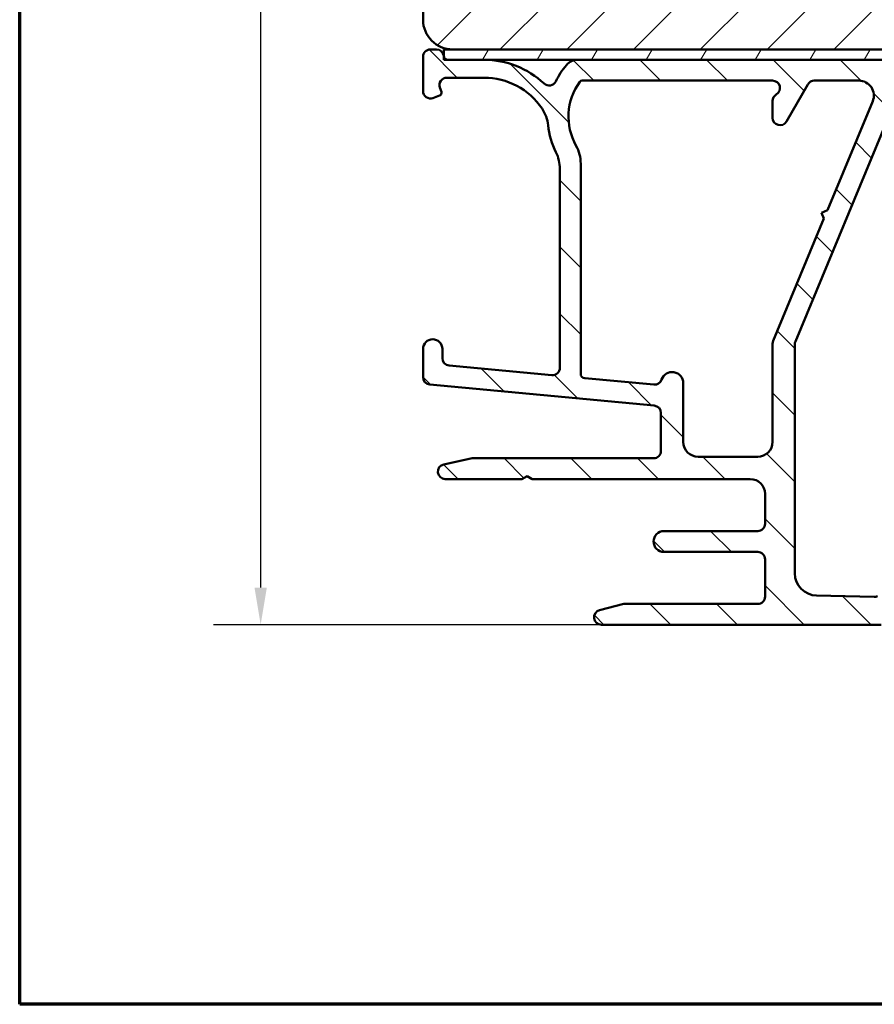
# Model space of a CAD drawing. Units: millimetres. Extents: x 15 to 815, y -287 to 287.
# Drawn here: x 630 to 688, y 10 to 76 of the extents above; entities that cross this region are included whole.
import ezdxf

# ---------------------------------------------------------------- set-up
doc = ezdxf.new("R2010")
doc.units = ezdxf.units.MM
for name, color, linetype, lineweight in [('Border (ISO)', 8, 'Continuous', 70), ('Dimension (ISO)', 3, 'Continuous', 25), ('Hatch (ISO)', 8, 'Continuous', 18), ('Visible (ISO)', 7, 'Continuous', 50)]:
    doc.layers.add(name, color=color, linetype=linetype, lineweight=lineweight)
doc.styles.add('Note Text (ISO)', font='tahoma.ttf')
doc.dimstyles.new('Default (ISO)', dxfattribs={"dimtxt": 3.5, "dimasz": 2.5, "dimexe": 3.175, "dimexo": 0, "dimgap": 0.762, "dimtad": 1, "dimrnd": 1e-08, "dimtxsty": 'Note Text (ISO)', "dimcen": 0.09, "dimdle": 10, "dimclrd": 256, "dimclre": 256, "dimclrt": 256, "dimazin": 2, "dimtfac": 1.001485705375671, "dimtmove": 0, "dimatfit": 3, "dimfxl": 1, "dimtolj": 1, "dimtzin": 0, "dimlwd": -1, "dimlwe": -1, "dimarcsym": 0})

# ---------------------------------------------------------------- blocks, each defined once
blk = doc.blocks.new('Borders LEIAB A4 Border')
at = {"layer": 'Border (ISO)'}
for p, q in [((15, 9.999999999999975), (14.99999999999995, 287)), ((200, 9.999999999999998), (15, 9.999999999999975))]:
    blk.add_line(p, q, dxfattribs=at)
blk = doc.blocks.new('*D37')
at = {"layer": 'Defpoints', "color": 0, "transparency": 16777216}
for p in [(659.2635529770995, 130.2287533344873), (646.3478373882389, 35.52875333448743), (669.2635529771003, 35.52875333448743)]:
    blk.add_point(p, dxfattribs=at)
at = {"layer": 'Dimension (ISO)', "transparency": 16777216}
for p, q in [((659.2635529770995, 130.2287533344873), (643.1728373882389, 130.2287533344873)), ((646.3478373882389, 127.7287533344873), (646.3478373882389, 38.02875333448743)), ((669.2635529771003, 35.52875333448743), (643.1728373882389, 35.52875333448743))]:
    blk.add_line(p, q, dxfattribs=at)
for points in [[(645.9311707215722, 127.7287533344873), (646.7645040549055, 127.7287533344873), (646.3478373882389, 130.2287533344873)], [(645.9311707215722, 38.02875333448743), (646.7645040549055, 38.02875333448743), (646.3478373882389, 35.52875333448743)]]:
    blk.add_solid(points, dxfattribs=at)
at = {"layer": 'Dimension (ISO)', "transparency": 16777216, "insert": (641.9424525662106, 80.45531478512534), "char_height": 3.5, "attachment_point": 1, "rotation": 90, "style": 'Note Text (ISO)'}
blk.add_mtext('\\A1;95', dxfattribs=at)

msp = doc.modelspace()

# ---------------------------------------------------------------- hatches: boundary and pattern name
at = {"layer": 'Hatch (ISO)'}
h = msp.add_hatch(dxfattribs=at)
h.set_pattern_fill('ANSI31', color=256, scale=25.4, style=0)
h.set_pattern_definition([(45, (615.1468449580905, 4.840562723984476e-07), (-2.245064030267288, 2.245064030267288), [])])
edge = h.paths.add_edge_path()
edge.add_line((663.2635529770993, 98.22875333448724), (657.2635529770993, 98.22875333448724))
edge.add_line((657.2635529770993, 98.22875333448724), (657.2635529770993, 76.22875333448722))
edge.add_ellipse((659.2635529770993, 76.22875333448724), major_axis=(1.736045170053742e-14, -2.000000000000011), ratio=1, start_angle=270, end_angle=359.999999999999)
edge.add_line((659.2635529770993, 74.22875333448724), (709.8635529770772, 74.22875333448727))
edge.add_line((709.8635529770772, 74.22875333448727), (710.3494425049358, 74.22875333448727))
edge.add_line((710.349442504936, 74.22875333448727), (710.7635529771, 74.22875333448727))
edge.add_line((710.7635529770998, 74.22875333448727), (711.7635529770992, 74.22875333448724))
edge.add_line((711.7635529770993, 74.22875333448724), (712.2635529770993, 74.72875333448724))
edge.add_line((712.2635529770993, 74.72875333448722), (712.2635529770993, 104.2287533344872))
edge.add_ellipse((710.2635529770992, 104.2287533344872), major_axis=(-4.03777540503554e-15, 2.000000000000006), ratio=1, start_angle=270, end_angle=359.9999999999997)
edge.add_line((710.2635529770992, 106.2287533344872), (703.2635529770992, 106.2287533344872))
edge.add_ellipse((703.2635529770993, 107.2287533344872), major_axis=(-1.000000000000005, 5.613895591780182e-15), ratio=1, start_angle=6.821210263296962e-13, end_angle=89.99999999999608, ccw=False)
edge.add_line((702.2635529770993, 107.2287533344872), (702.2635529770993, 129.2287533344872))
edge.add_ellipse((701.2635529770992, 129.2287533344872), major_axis=(6.278046865439872e-17, 1), ratio=1, start_angle=270, end_angle=359.9999999999997)
edge.add_line((701.2635529770992, 130.2287533344872), (700.0635529770977, 130.2287533344873))
edge.add_line((700.0635529770979, 130.2287533344873), (659.2635529770993, 130.2287533344872))
edge.add_ellipse((659.2635529770993, 128.2287533344872), major_axis=(-2.000000000000012, -8.478667503536163e-15), ratio=1, start_angle=270.0000000000018, end_angle=359.9999999999991)
edge.add_line((657.2635529770993, 128.2287533344872), (657.2635529770993, 102.2287533344872))
edge.add_line((657.2635529770993, 102.2287533344872), (663.2635529770993, 102.2287533344872))
edge.add_line((663.2635529770993, 102.2287533344872), (663.2635529770993, 98.22875333448724))
h = msp.add_hatch(dxfattribs=at)
h.set_pattern_fill('ANSI31', color=256, scale=25.4, angle=90.00021045915, style=0)
h.set_pattern_definition([(135.00021045915, (615.1468449580905, 4.840562723984476e-07), (-2.245055783671479, -2.245072276832807), [])])
edge = h.paths.add_edge_path()
edge.add_ellipse((665.9635529770999, 52.82145967773601), major_axis=(4.236147058539101e-16, -0.4999999999999993), ratio=1, start_angle=354.6441749571447, end_angle=449.9999999999999)
edge.add_line((666.4635529770999, 52.82145967773601), (666.4635529770999, 66.19858545135497))
edge.add_ellipse((663.9635529771, 66.19858545135496), major_axis=(1.108908177779308, -2.240607652681303), ratio=1, start_angle=63.66854614922747, end_angle=90.00000000000024)
edge.add_ellipse((671.0438731595729, 69.7027352931376), major_axis=(0.5787094960945456, -5.368900755194671), ratio=1, start_angle=270.0000000000003, end_angle=290.1793405973093, ccw=False)
edge.add_ellipse((663.1893702028993, 68.85610473403632), major_axis=(1.394717499487369, -2.074792302044594), ratio=1, start_angle=62.24231796241337, end_angle=90.00000000000027)
edge.add_ellipse((661.3635529771, 67.62875333448741), major_axis=(4.700000000000006, -2.124248400411597e-15), ratio=1, start_angle=33.90979529104926, end_angle=90.00000000000001)
edge.add_line((661.3635529771, 72.32875333448742), (658.8695514964696, 72.32875333448742))
edge.add_ellipse((658.8695514964696, 71.8287533344874), major_axis=(-0.1710100716628253, 0.4698463103929577), ratio=1, start_angle=340.0000000000021, end_angle=450.0000000000005)
edge.add_line((658.3997051860766, 71.6577432628246), (658.5014915012571, 71.37808766025675))
edge.add_ellipse((658.3135529770993, 71.30968363159144), major_axis=(0.1879385241577002, 0.06840402866531954), ratio=1, start_angle=269.99999999999346, end_angle=359.99999999999517, ccw=False)
edge.add_line((658.3819570057647, 71.12174510743374), (657.9345630487628, 70.95890702409446))
edge.add_ellipse((657.7635529771, 71.42875333448742), major_axis=(4.236147058539125e-16, -0.5000000000000024), ratio=1, start_angle=269.99999999999994, end_angle=379.99999999999915, ccw=False)
edge.add_line((657.2635529771, 71.42875333448742), (657.2635529771, 73.72875333448744))
edge.add_ellipse((657.7635529771, 73.72875333448742), major_axis=(-0.4999999999999982, 4.784415016540307e-16), ratio=1, start_angle=270.00000000000006, end_angle=360.00000000000006, ccw=False)
edge.add_line((657.7635529771, 74.22875333448741), (658.1635529770999, 74.22875333448741))
edge.add_ellipse((658.1635529770999, 73.72875333448741), major_axis=(-0.0625000000000013, 0.4960783708246151), ratio=1, start_angle=269.9999999999995, end_angle=352.8192442185416, ccw=False)
edge.add_ellipse((658.9572783704192, 73.8287533344874), major_axis=(-0.06103600019628645, 0.2937253933182921), ratio=1, start_angle=85.4417821249054, end_angle=89.9999999999999)
edge.add_ellipse((658.9572783704193, 73.82875333448742), major_axis=(-0.3000000000000025, 3.631611762675707e-15), ratio=1, start_angle=11.7389736565522, end_angle=90.00000000000071)
edge.add_line((658.9572783704193, 73.52875333448742), (661.3635529771, 73.52875333448742))
edge.add_ellipse((661.3635529771, 67.62875333448741), major_axis=(-4.301633349631476, 4.038062719341821), ratio=1, start_angle=270, end_angle=313.18980696135907, ccw=False)
edge.add_ellipse((665.7438244014708, 72.29493188324021), major_axis=(0.4491566744154391, -0.2196776771273432), ratio=1, start_angle=252.8729504770229, end_angle=359.9999999999979)
edge.add_ellipse((671.0438731595729, 69.7027352931376), major_axis=(-3.468294868929323, -4.138952850922387), ratio=1, start_angle=269.99999999999943, end_angle=283.89904963559115, ccw=False)
edge.add_ellipse((667.6713930588214, 72.52875333448738), major_axis=(-1.00000000000009, -1.639035175646009e-14), ratio=1, start_angle=270.0000000000032, end_angle=320.03819292602566, ccw=False)
edge.add_line((667.6713930588213, 73.52875333448742), (709.548016479851, 73.52875333448745))
edge.add_ellipse((709.548016479851, 73.82875333448743), major_axis=(-0.07764571353074046, -0.2897777478866993), ratio=1, start_angle=14.99999999999561, end_angle=90.00000000000078)
edge.add_line((709.8377942277376, 73.75110762095669), (709.8635529770771, 73.84724058223141))
edge.add_line((709.8635529770772, 73.84724058223142), (709.8664795917914, 73.85816285703872))
edge.add_ellipse((710.349442504936, 73.72875333448744), major_axis=(-0.5000000000000071, -9.305398902855169e-15), ratio=1, start_angle=269.9999999999989, end_angle=344.99999999999676, ccw=False)
edge.add_line((710.349442504936, 74.22875333448745), (710.7635529771, 74.22875333448745))
edge.add_ellipse((710.7635529770998, 73.72875333448744), major_axis=(0.1294095225512577, 0.4829629131445402), ratio=1, start_angle=270.000000000001, end_angle=374.99999999999955, ccw=False)
edge.add_line((711.2465158902445, 73.59934381193618), (710.2948236459114, 70.04758000291567))
edge.add_ellipse((709.618675567509, 70.22875333448744), major_axis=(-0.1811733315717751, -0.6761480784023457), ratio=1, start_angle=270.0000000000007, end_angle=450.00000000000034, ccw=False)
edge.add_line((708.9425274891066, 70.4099266660592), (709.2317831476613, 71.48944348016214))
edge.add_ellipse((708.7488202345168, 71.61885300271337), major_axis=(0.4999434179289252, 0.007521892684794617), ratio=1, start_angle=344.1380220751847, end_angle=450.0000000000027)
edge.add_line((708.7412983418319, 72.11879642064228), (691.1051414796691, 71.85345183456994))
edge.add_ellipse((691.1427509430932, 69.3537347449254), major_axis=(-2.3088391035438, 0.9587815152301745), ratio=0.9999999999999998, start_angle=293.4134099499798, end_angle=359.9999999999992)
edge.add_line((688.8339118395495, 70.31251626015558), (682.3017851563911, 54.58252013923816))
edge.add_ellipse((682.7635529770998, 54.39076383619214), major_axis=(-1.15258449521054e-14, 0.4999999999999138), ratio=1, start_angle=67.44856797484101, end_angle=90.00000000000071)
edge.add_line((682.2635529771, 54.39076383619212), (682.2635529771, 38.99443293601642))
edge.add_ellipse((683.7635529771, 38.99443293601644), major_axis=(-1.499598283861489, 0.03471292323753746), ratio=1, start_angle=1.326054376705699, end_angle=90.00000000000064)
edge.add_line((683.7288400538624, 37.49483465215494), (687.6051847792235, 37.405104450179))
edge.add_ellipse((687.616755753636, 37.90497054479949), major_axis=(-0.4595853977469897, -0.1969295868520907), ratio=1, start_angle=65.47910299837629, end_angle=89.99999999999385)
edge.add_ellipse((688.4635529770999, 35.92875333448742), major_axis=(-1.484936996993224, 0.7193483960924218), ratio=1, start_angle=269.99999999999943, end_angle=319.0417940032536, ccw=False)
edge.add_ellipse((689.4008857356446, 37.86367123966042), major_axis=(-0.4998660946205036, 0.011570974412511), ratio=1, start_angle=65.47910299837395, end_angle=90.00000000000045)
edge.add_line((689.3893147612321, 37.36380514503991), (702.840411028275, 37.05243717589542))
edge.add_ellipse((702.8635529771, 38.05216936513639), major_axis=(1.083923663333421e-14, -0.9999999999999787), ratio=1, start_angle=358.6739456232939, end_angle=449.9999999999999)
edge.add_line((703.8635529771, 38.0521693651364), (703.8635529771, 39.02875333448742))
edge.add_ellipse((704.8635529771, 39.02875333448742), major_axis=(-0.9999999999999931, -8.472294117078154e-16), ratio=1, start_angle=270.00000000000404, end_angle=359.99999999999994, ccw=False)
edge.add_line((704.8635529771, 40.0287533344874), (706.3635529771, 40.02875333448744))
edge.add_ellipse((706.3635529771, 39.32875333448743), major_axis=(-1.391573688369736e-14, 0.7000000000000117), ratio=1, start_angle=269.9999999999996, end_angle=359.99999999999847, ccw=False)
edge.add_ellipse((706.767748987945, 39.27875333448743), major_axis=(0.3000000000000052, 9.135953020513601e-15), ratio=1, start_angle=269.9999999999983, end_angle=369.5940682268583, ccw=False)
edge.add_line((706.767748987945, 38.97875333448742), (705.4635529770999, 38.97875333448742))
edge.add_ellipse((705.4635529770999, 38.77875333448743), major_axis=(3.856656299710177e-16, 0.1999999999999957), ratio=1, start_angle=1.104850645029695e-13, end_angle=90.00000000000011)
edge.add_line((705.2635529771, 38.77875333448743), (705.2635529771, 37.22875333448743))
edge.add_ellipse((705.4635529770999, 37.22875333448744), major_axis=(-0.2000000000000005, 8.712338314659688e-15), ratio=1, start_angle=5.040344820771408e-12, end_angle=90.0000000000025)
edge.add_line((705.4635529770999, 37.02875333448743), (718.6635529770999, 37.02875333448746))
edge.add_ellipse((718.6635529770999, 37.22875333448745), major_axis=(-1.218332898439885e-15, -0.1999999999999957), ratio=1, start_angle=8.261098678322761e-13, end_angle=89.99999999999781)
edge.add_line((718.8635529771, 37.22875333448744), (718.8635529771, 38.77875333448743))
edge.add_ellipse((718.6635529770999, 38.77875333448743), major_axis=(0.2000000000000013, -8.712338314659686e-15), ratio=1, start_angle=5.040344820771384e-12, end_angle=90.0000000000025)
edge.add_line((718.6635529770999, 38.97875333448744), (717.3593569662548, 38.97875333448744))
edge.add_ellipse((717.3593569662548, 39.27875333448743), major_axis=(-0.05000000000000927, -0.2958039891549816), ratio=1, start_angle=270.0000000000003, end_angle=369.5940682268628, ccw=False)
edge.add_ellipse((717.7635529771, 39.32875333448744), major_axis=(-0.6999999999999984, -5.930605881954734e-16), ratio=1, start_angle=269.99999999999994, end_angle=359.99999999999994, ccw=False)
edge.add_line((717.7635529771, 40.02875333448745), (720.3310974450662, 40.02875333448746))
edge.add_ellipse((720.3310974450662, 39.02875333448747), major_axis=(-0.4285714285714283, 0.9035079029052445), ratio=1, start_angle=269.9999999999983, end_angle=334.62306647484814, ccw=False)
edge.add_ellipse((720.9635529770999, 39.32875333448743), major_axis=(1.695056389779103e-12, 0.3000000000001446), ratio=1, start_angle=269.99999999999807, end_angle=295.3769335254715, ccw=False)
edge.add_ellipse((720.9635529771, 39.32875333448744), major_axis=(0.3000000000000014, 2.541688235123475e-16), ratio=1, start_angle=269.99999999999994, end_angle=359.9999999996709, ccw=False)
edge.add_line((720.9635529771, 39.02875333448745), (720.3135529770999, 39.02875333448745))
edge.add_ellipse((720.3135529770999, 38.72875333448712), major_axis=(0.2998403492221031, 0.009785958234261023), ratio=1, start_angle=88.13068804040016, end_angle=90.00000000000158)
edge.add_ellipse((720.3135529770999, 38.72875333448744), major_axis=(8.072503861176317e-15, 0.3000000000000114), ratio=1, start_angle=1.86931195960499, end_angle=89.99999999999815)
edge.add_line((720.0135529771, 38.72875333448746), (720.0135529771, 37.32875333448745))
edge.add_ellipse((720.3135529770999, 37.32875333448745), major_axis=(-0.3000000000000022, -2.541688235123481e-16), ratio=1, start_angle=0, end_angle=89.99999999998636)
edge.add_line((720.3135529770999, 37.02875333448745), (728.7135529770999, 37.02875333448745))
edge.add_ellipse((728.7135529770999, 37.32875333448745), major_axis=(2.541688235123488e-16, -0.3000000000000025), ratio=1, start_angle=0, end_angle=90.00000000000163)
edge.add_line((729.0135529771, 37.32875333448746), (729.0135529771, 37.88875333448608))
edge.add_line((729.0135529771, 37.88875333448608), (729.0135529771, 38.72875333448744))
edge.add_ellipse((728.7135529770999, 38.72875333448744), major_axis=(0.3000000000000008, 2.54168823512347e-16), ratio=1, start_angle=0, end_angle=89.99999999999994)
edge.add_line((728.7135529770999, 39.02875333448745), (728.0635529770999, 39.02875333448745))
edge.add_ellipse((728.0635529770999, 39.32875333448746), major_axis=(1.403020960437398e-12, -0.3000000000000025), ratio=1, start_angle=269.99999999999835, end_angle=359.99999999973227, ccw=False)
edge.add_ellipse((728.0635529771, 39.32875333448743), major_axis=(-0.1285714285714471, -0.2710523708716473), ratio=1, start_angle=270.00000000000114, end_angle=295.37693352540913, ccw=False)
edge.add_ellipse((728.6960085091337, 39.02875333448745), major_axis=(-0.9999999999999953, -8.472294117078171e-16), ratio=1, start_angle=269.99999999999994, end_angle=334.62306647484814, ccw=False)
edge.add_line((728.6960085091337, 40.02875333448745), (729.7635529771, 40.02875333448744))
edge.add_ellipse((729.7635529771, 39.52875333448744), major_axis=(-1.533837730479065e-15, 0.4999999999999982), ratio=1, start_angle=270.0000000000008, end_angle=359.9999999999996, ccw=False)
edge.add_line((730.2635529771, 39.52875333448745), (730.2635529771, 36.02875333448744))
edge.add_ellipse((729.7635529771, 36.02875333448745), major_axis=(0.4999999999999949, 4.236147058539066e-16), ratio=1, start_angle=269.99999999999994, end_angle=359.99999999999994, ccw=False)
edge.add_line((729.7635529771, 35.52875333448745), (688.8635529771, 35.52875333448743))
edge.add_line((688.8635529771, 35.52875333448743), (688.4635529771, 35.92875333448742))
edge.add_line((688.4635529770999, 35.92875333448742), (688.0635529771, 35.52875333448743))
edge.add_line((688.0635529771, 35.52875333448743), (669.2635529771001, 35.5287533344874))
edge.add_ellipse((669.2635529771, 36.0287533344874), major_axis=(-0.4843885934862789, -0.1239664894251007), ratio=1, start_angle=270.00000000000347, end_angle=435.6447698330844, ccw=False)
edge.add_line((669.1395864876748, 36.51314192797368), (670.7635529771, 36.92875333448741))
edge.add_line((670.7635529771, 36.92875333448742), (679.7635529771, 36.92875333448742))
edge.add_ellipse((679.7635529771, 37.42875333448741), major_axis=(2.088949242791644e-15, -0.4999999999999982), ratio=1, start_angle=0, end_angle=89.99999999999974)
edge.add_line((680.2635529771, 37.42875333448741), (680.2635529771, 39.92875333448741))
edge.add_ellipse((679.7635529771, 39.92875333448741), major_axis=(0.4999999999999988, 4.236147058539096e-16), ratio=1, start_angle=0, end_angle=89.99999999999994)
edge.add_line((679.7635529771, 40.42875333448743), (673.4635529770999, 40.4287533344874))
edge.add_ellipse((673.4635529770999, 41.12875333448741), major_axis=(-0.7000000000000006, 1.627385461054837e-15), ratio=1, start_angle=270.0000000000001, end_angle=450.0000000000001, ccw=False)
edge.add_line((673.4635529770999, 41.82875333448741), (679.7635529771, 41.82875333448742))
edge.add_ellipse((679.7635529771, 42.32875333448742), major_axis=(1.533837730479065e-15, -0.4999999999999982), ratio=1, start_angle=0, end_angle=89.9999999999998)
edge.add_line((680.2635529771, 42.32875333448742), (680.2635529771001, 44.32875333448742))
edge.add_ellipse((679.2635529771, 44.32875333448742), major_axis=(0.9999999999999987, 5.288121510208446e-15), ratio=1, start_angle=0, end_angle=89.9999999999997)
edge.add_line((679.2635529771, 45.32875333448742), (664.6099631386137, 45.32875333448742))
edge.add_line((664.6099631386137, 45.32875333448742), (664.2635529771, 45.5287533344874))
edge.add_line((664.2635529771, 45.5287533344874), (663.9171428155862, 45.32875333448741))
edge.add_line((663.9171428155861, 45.3287533344874), (658.7635529770998, 45.32875333448741))
edge.add_ellipse((658.7635529771, 45.82875333448742), major_axis=(-0.4887464153248414, -0.1054843187735391), ratio=1, start_angle=270.0000000000006, end_angle=437.8208770893455, ccw=False)
edge.add_line((658.6580686583264, 46.31749974981225), (660.5635529771, 46.7287533344874))
edge.add_line((660.5635529770999, 46.7287533344874), (672.7635529771, 46.72875333448742))
edge.add_ellipse((672.7635529771, 47.22875333448742), major_axis=(-1.796831343396402e-15, -0.5000000000000004), ratio=1, start_angle=1.2236792030152e-12, end_angle=90.0000000000002)
edge.add_line((673.2635529771, 47.22875333448742), (673.2635529771, 49.77343587573782))
edge.add_ellipse((672.7635529771, 49.77343587573779), major_axis=(0.4978171130296438, -0.04667035434652702), ratio=1, start_angle=5.355825042858029, end_angle=89.99999999999463)
edge.add_line((672.8102233314465, 50.27125298876742), (657.7168826227535, 51.68625368020739))
edge.add_ellipse((657.7635529771, 52.18407079323703), major_axis=(-1.796831343396405e-15, -0.4999999999999968), ratio=1, start_angle=270.0000000000002, end_angle=354.64417495714497, ccw=False)
edge.add_line((657.2635529771, 52.18407079323703), (657.2635529771, 54.07875333448741))
edge.add_ellipse((657.9135529770999, 54.0787533344874), major_axis=(-5.506991176100837e-16, 0.6499999999999999), ratio=1, start_angle=269.99999999999955, end_angle=449.99999999999994, ccw=False)
edge.add_line((658.5635529770999, 54.0787533344874), (658.5635529770999, 53.46833467773597))
edge.add_ellipse((659.0635529770999, 53.46833467773601), major_axis=(-0.4978171130296415, 0.04667035434652674), ratio=1, start_angle=5.355825042857997, end_angle=90.00000000000273)
edge.add_line((659.0168826227534, 52.97051756470636), (665.9168826227534, 52.32364256470636))
edge = h.paths.add_edge_path(flags=0)
edge.add_line((687.4977027631883, 70.74524072839536), (684.4505381929808, 63.40737219122479))
edge.add_line((684.4505381929808, 63.40737219122479), (684.058423718728, 63.24536528062716))
edge.add_line((684.058423718728, 63.24536528062717), (684.2204306293256, 62.8532508063743))
edge.add_line((684.2204306293256, 62.85325080637429), (680.8017851563911, 54.62082013923816))
edge.add_ellipse((681.2635529770998, 54.42906383619213), major_axis=(-0.1917563030460263, -0.4617678207086984), ratio=1, start_angle=270.0000000000013, end_angle=292.5514320251597)
edge.add_line((680.7635529771, 54.42906383619211), (680.7635529771, 47.82875333448743))
edge.add_ellipse((679.7635529771, 47.82875333448742), major_axis=(-5.814108736043113e-15, -1.000000000000005), ratio=1, start_angle=2.8421709430404007e-13, end_angle=90.00000000000028, ccw=False)
edge.add_line((679.7635529771, 46.82875333448742), (675.7635529771, 46.82875333448742))
edge.add_ellipse((675.7635529771, 47.82875333448742), major_axis=(-1.000000000000005, 1.373216637542488e-15), ratio=1, start_angle=6.252776074688882e-13, end_angle=90.00000000000011, ccw=False)
edge.add_line((674.7635529771, 47.82875333448742), (674.7635529771, 51.77875333448743))
edge.add_ellipse((674.0135529771, 51.77875333448743), major_axis=(3.805470039719761e-15, 0.7499999999999996), ratio=1, start_angle=270.0000000000003, end_angle=431.381887427603)
edge.add_ellipse((672.8289685621581, 52.1778269666368), major_axis=(-0.1596294528597482, -0.4738337659767325), ratio=1, start_angle=13.262287529541481, end_angle=89.99999999999659, ccw=False)
edge.add_line((672.7822982078117, 51.68000985360717), (668.135550764492, 52.11564242641838))
edge.add_ellipse((668.1635529770999, 52.41433269423616), major_axis=(-0.2986902678177873, 0.02800221260792021), ratio=1, start_angle=5.355825042855713, end_angle=89.99999999998892, ccw=False)
edge.add_line((667.8635529771, 52.41433269423616), (667.8635529771, 66.54299438214667))
edge.add_ellipse((665.3635529771, 66.54299438214667), major_axis=(6.763710667731759e-15, 2.499999999999932), ratio=1, start_angle=269.9999999999999, end_angle=299.0854835688473)
edge.add_ellipse((671.0438731595729, 69.70273529313761), major_axis=(-1.94445594522519, 3.495581650752625), ratio=1, start_angle=25.0553984834699, end_angle=90.00000000000023, ccw=False)
edge.add_ellipse((667.9641258193541, 71.92875333448741), major_axis=(0.1171588442815751, 0.1620919652746778), ratio=1, start_angle=35.859117947689185, end_angle=89.99999999999932, ccw=False)
edge.add_line((667.9641258193541, 72.12875333448741), (680.7635529771, 72.12875333448743))
edge.add_ellipse((680.7635529770998, 71.62875333448743), major_axis=(0.5000000000000027, 4.864506804354538e-15), ratio=1, start_angle=299.9999999999999, end_angle=449.99999999999943, ccw=False)
edge.add_ellipse((681.2635529771, 70.762727930703), major_axis=(-0.4330127018922212, -0.2500000000000084), ratio=1, start_angle=270.0000000000038, end_angle=329.9999999999967)
edge.add_line((680.7635529771, 70.76272793070302), (680.7635529771, 69.62875333448741))
edge.add_ellipse((681.2635529771, 69.62875333448741), major_axis=(9.305398902855164e-15, -0.5000000000000027), ratio=1, start_angle=270.0000000000005, end_angle=419.9999999999998)
edge.add_line((681.6965656789921, 69.37875333448743), (683.1399413519662, 71.87875333448743))
edge.add_ellipse((683.5729540538584, 71.62875333448743), major_axis=(0.2500000000000033, 0.4330127018922262), ratio=1, start_angle=30.00000000000142, end_angle=89.99999999999773, ccw=False)
edge.add_line((683.5729540538584, 72.12875333448743), (686.5741671217708, 72.12875333448741))
edge.add_ellipse((686.5741671217709, 71.12875333448743), major_axis=(0.999999999999992, 5.28812151020844e-15), ratio=1, start_angle=337.4485679748432, end_angle=450.00000000000375, ccw=False)
h = msp.add_hatch(dxfattribs=at)
h.set_pattern_fill('ANSI31', color=256, scale=25.4, angle=14.999977780745, style=0)
h.set_pattern_definition([(59.99997778074501, (615.1468449580905, 4.840562723984476e-07), (-2.749630041384224, 1.587501066304332), [])])
h.paths.add_polyline_path([(658.663552977101, 74.22875333448815), (658.663552977101, 73.7677173342911), (658.663552977101, 73.52875333448814), (658.9572783704193, 73.52875333448814), (661.3635529771, 73.52875333448814), (667.6713930588213, 73.52875333448814), (709.548016479851, 73.52875333448814), (709.8635529770772, 73.52875333448814), (709.8635529770773, 73.84724058223192), (709.8635529770772, 74.22875333448815), (659.2635529770993, 74.22875333448816)])

# ---------------------------------------------------------------- linework, layer by layer
at = {"layer": 'Visible (ISO)'}
for p, q in [((657.2635529770993, 98.22875333448724), (657.2635529770993, 76.22875333448722)), ((658.1635529770999, 74.22875333448741), (657.7635529771, 74.22875333448741)), ((658.663552977101, 74.22875333448815), (658.663552977101, 73.52875333448814)), ((709.8635529770772, 74.22875333448815), (658.663552977101, 74.22875333448815)), ((659.2635529770993, 74.22875333448722), (711.7635529770993, 74.22875333448722)), ((657.2635529771, 73.72875333448741), (657.2635529771, 71.42875333448741)), ((658.663552977101, 73.52875333448814), (709.8635529770772, 73.52875333448814)), ((661.3635529771, 73.52875333448742), (658.9572783704193, 73.5287533344874)), ((709.548016479851, 73.52875333448745), (667.6713930588214, 73.5287533344874)), ((658.8695514964696, 72.3287533344874), (661.3635529771, 72.32875333448742)), ((658.5014915012572, 71.37808766025675), (658.3997051860766, 71.65774326282458)), ((667.9641258193541, 72.12875333448741), (680.7635529771, 72.12875333448741)), ((681.6965656789922, 69.37875333448741), (683.1399413519663, 71.87875333448741)), ((683.5729540538584, 72.12875333448741), (686.5741671217709, 72.12875333448741)), ((657.9345630487628, 70.95890702409446), (658.3819570057648, 71.12174510743374)), ((680.7635529771, 70.762727930703), (680.7635529771, 69.6287533344874)), ((682.3017851563912, 54.58252013923816), (688.8339118395495, 70.31251626015558)), ((687.4977027631883, 70.74524072839536), (684.450538192981, 63.40737219122478)), ((667.8635529771, 52.41433269423616), (667.8635529771, 66.54299438214666)), ((666.4635529770999, 66.19858545135494), (666.4635529771, 52.82145967773601)), ((684.450538192981, 63.40737219122478), (684.058423718728, 63.24536528062715)), ((684.058423718728, 63.24536528062715), (684.2204306293256, 62.85325080637429)), ((684.2204306293256, 62.85325080637429), (680.8017851563911, 54.62082013923816)), ((680.7635529771, 54.42906383619212), (680.7635529771001, 47.82875333448742)), ((682.2635529771, 38.99443293601644), (682.2635529771, 54.39076383619212)), ((657.2635529771, 54.0787533344874), (657.2635529771, 52.18407079323703)), ((658.5635529770999, 53.46833467773601), (658.5635529770999, 54.0787533344874)), ((665.9168826227535, 52.32364256470636), (659.0168826227534, 52.97051756470636)), ((657.7168826227535, 51.68625368020739), (672.8102233314465, 50.27125298876742)), ((672.7822982078117, 51.68000985360716), (668.135550764492, 52.11564242641837)), ((674.7635529771, 47.82875333448742), (674.7635529771, 51.77875333448742)), ((673.2635529771001, 49.77343587573777), (673.2635529771001, 47.22875333448741)), ((660.5635529771, 46.7287533344874), (658.6580686583264, 46.31749974981225)), ((672.7635529771, 46.72875333448741), (660.5635529771, 46.7287533344874)), ((679.7635529771, 46.82875333448742), (675.7635529771001, 46.82875333448742)), ((658.7635529771, 45.3287533344874), (663.9171428155862, 45.3287533344874)), ((663.9171428155862, 45.3287533344874), (664.2635529771, 45.52875333448741)), ((664.2635529771, 45.52875333448741), (664.6099631386138, 45.32875333448742)), ((664.6099631386138, 45.32875333448742), (679.2635529771001, 45.32875333448742)), ((680.2635529771, 44.32875333448742), (680.2635529771, 42.32875333448742)), ((679.7635529771, 41.82875333448741), (673.4635529771, 41.82875333448741)), ((673.4635529770999, 40.42875333448742), (679.7635529771, 40.42875333448742)), ((680.2635529770998, 39.92875333448741), (680.2635529771, 37.42875333448741)), ((687.6051847792234, 37.405104450179), (683.7288400538624, 37.49483465215495)), ((670.7635529771, 36.92875333448741), (669.1395864876748, 36.51314192797369)), ((679.7635529771, 36.92875333448742), (670.7635529771, 36.92875333448741)), ((669.2635529771, 35.52875333448741), (688.0635529770999, 35.52875333448742))]:
    msp.add_line(p, q, dxfattribs=at)
for centre, radius, start, end in [((659.2635529770993, 76.22875333448722), 2.000000000000002, 180, 270), ((657.7635529771, 73.72875333448741), 0.4999999999999982, 90, 180), ((658.1635529770999, 73.72875333448741), 0.5000000000000058, 7.180755781458963, 90), ((658.9572783704193, 73.82875333448742), 0.3000000000000069, 187.1807557814586, 270), ((661.3635529771, 67.62875333448741), 5.899999999999997, 46.8101930386424, 90), ((667.6713930588213, 72.52875333448742), 1.000000000000054, 90, 140.0381929260283), ((671.0438731595731, 69.70273529313752), 5.400000000000153, 140.0381929260283, 153.9372425616207), ((658.8695514964695, 71.8287533344874), 0.4999999999999984, 90, 200.0000000000009), ((661.3635529771, 67.62875333448741), 4.699999999999998, 33.90979529105006, 90), ((665.7438244014708, 72.2949318832402), 0.4999999999999957, 226.8101930386424, 333.937242561621), ((671.043873159573, 69.7027352931376), 3.999999999999999, 144.1408820523176, 209.0854835688462), ((667.9641258193541, 71.92875333448741), 0.2000000000000043, 90, 144.1408820523179), ((680.7635529771, 71.62875333448743), 0.5000000000000027, 300.0000000000001, 90), ((683.5729540538584, 71.62875333448741), 0.5000000000000074, 90, 149.9999999999995), ((686.5741671217708, 71.12875333448743), 0.999999999999992, 337.4485679748449, 90), ((657.7635529771, 71.42875333448741), 0.5000000000000024, 180, 289.9999999999969), ((658.3135529770993, 71.30968363159144), 0.2000000000005508, 289.9999999999968, 19.9999999999996), ((681.2635529771, 70.762727930703), 0.5000000000000058, 120.0000000000006, 180), ((663.1893702028992, 68.85610473403632), 2.499999999999961, 6.152113253463009, 33.90979529105032), ((681.2635529771, 69.62875333448741), 0.4999999999999983, 180, 329.9999999999998), ((671.043873159573, 69.70273529313761), 5.400000000000057, 186.1521132534632, 206.3314538507738), ((665.3635529770999, 66.54299438214666), 2.499999999999983, 0, 29.08548356884632), ((663.9635529770999, 66.19858545135494), 2.500000000000032, 0, 26.33145385077379), ((657.9135529770999, 54.0787533344874), 0.6499999999999999, 0, 180), ((681.2635529770998, 54.42906383619213), 0.4999999999999402, 157.4485679748426, 180), ((682.7635529770998, 54.39076383619213), 0.4999999999999139, 157.4485679748416, 180), ((659.0635529770999, 53.46833467773601), 0.4999999999999974, 180, 264.6441749571445), ((665.9635529770999, 52.82145967773601), 0.5000000000000017, 264.6441749571446, 0), ((668.1635529770999, 52.41433269423616), 0.300000000000001, 180, 264.6441749571446), ((674.0135529771, 51.77875333448742), 0.7499999999999973, 0, 161.3818874276024), ((657.7635529771, 52.18407079323704), 0.500000000000001, 180, 264.6441749571445), ((672.8289685621581, 52.1778269666368), 0.5000000000000018, 264.6441749571445, 341.3818874276013), ((672.7635529771, 49.77343587573777), 0.4999999999999997, 0, 84.64417495714454), ((675.7635529771, 47.82875333448742), 1.000000000000008, 180, 270), ((679.7635529771, 47.82875333448742), 1.000000000000006, 270, 0), ((672.7635529771, 47.22875333448742), 0.5000000000000028, 270, 0), ((658.7635529771, 45.8287533344874), 0.5000000000000018, 102.1791229106572, 270), ((679.2635529771, 44.32875333448741), 1.000000000000006, 0, 90), ((673.4635529770999, 41.12875333448741), 0.7000000000000006, 90, 270), ((679.7635529771, 42.32875333448742), 0.4999999999999983, 270, 0), ((679.7635529771, 39.92875333448742), 0.4999999999999988, 0, 90), ((683.7635529771, 38.99443293601644), 1.500000000000006, 180, 268.6739456232956), ((679.7635529771, 37.42875333448741), 0.4999999999999983, 270, 0), ((687.616755753636, 37.90497054479949), 0.4999999999999949, 268.6739456232956, 293.1948426249219), ((669.2635529771, 36.0287533344874), 0.4999999999999993, 104.3552301669218, 270)]:
    msp.add_arc(centre, radius, start, end, dxfattribs=at)

# ---------------------------------------------------------------- block references
msp.add_blockref('Borders LEIAB A4 Border', (615.1468449580905, 4.840562723984476e-07))

# ---------------------------------------------------------------- dimensions: what is measured, and where the dimension line sits
at = {"layer": 'Dimension (ISO)'}
dim = msp.add_linear_dim(base=(646.3478373882389, 35.52875333448743), p1=(659.2635529770993, 130.2287533344872), p2=(669.2635529771001, 35.52875333448742), angle=90, dimstyle='Default (ISO)', override={"dimgap": 0.762, "dimdec": 0, "dimtol": 0, "dimlim": 0, "dimtp": 0, "dimtm": -0, "dimtdec": 2, "dimtofl": 0, "dimatfit": 1}, dxfattribs=at)
dim.commit()
dim.dimension.update_dxf_attribs({"geometry": '*D37', "text_midpoint": (646.3478373882388, 82.87875333448733), "dimtype": 160})

doc.saveas('drawing.dxf')
